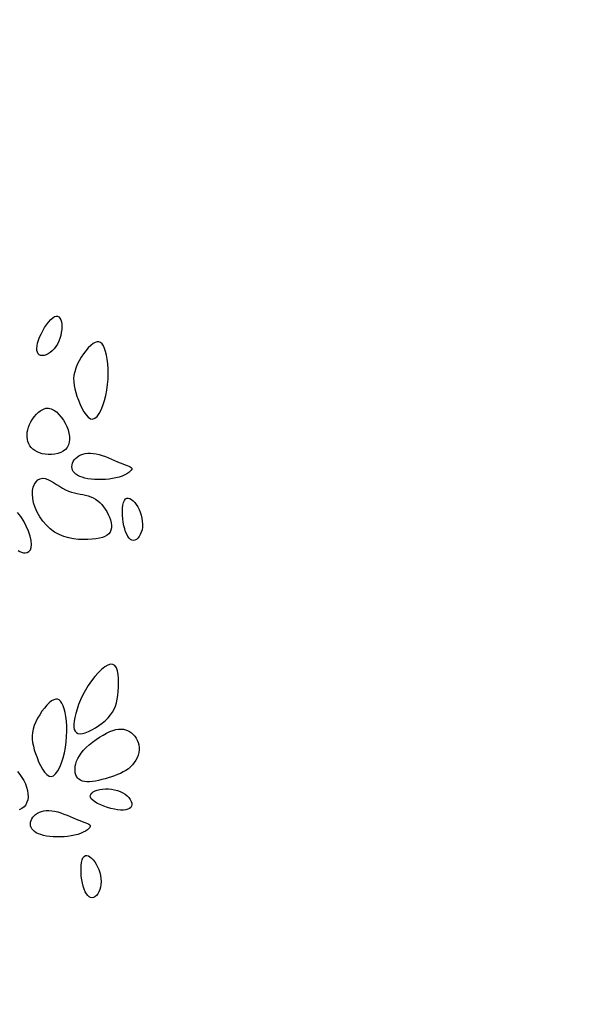
# Model space of a CAD drawing. Units: inches. Extents: x -403 to 504, y -819 to 170.
# Drawn here: x 2 to 3, y -30 to -29 of the extents above; entities that cross this region are included whole.
import ezdxf

# ---------------------------------------------------------------- set-up
doc = ezdxf.new("R2010")
doc.units = ezdxf.units.IN
doc.header["$MEASUREMENT"] = 0
doc.layers.add('WEG-BIOFILTER-DETAIL', color=7, linetype='Continuous')
doc.layers.add('WEG-DETAIL-IMAGE', color=2, linetype='Continuous')
doc.styles.get("Standard").update_dxf_attribs({"font": 'ARIAL.TTF'})
doc.styles.add('SWISSLIGHT', font='swissel.ttf')
doc.dimstyles.get("Standard").update_dxf_attribs({"dimtxt": 0.35, "dimasz": 0.75, "dimexe": 0.18, "dimexo": 0.0625, "dimgap": 0.09, "dimtad": 0, "dimtih": 1, "dimtoh": 1, "dimdec": 4, "dimzin": 0, "dimdsep": 46, "dimtxsty": 'Standard', "dimcen": 0.09, "dimadec": 0, "dimazin": 0, "dimtfac": 1, "dimtdec": 4, "dimtofl": 0, "dimtmove": 0, "dimatfit": 3, "dimfxl": 1, "dimtolj": 1, "dimtzin": 0, "dimarcsym": 0})

# ---------------------------------------------------------------- blocks, each defined once
blk = doc.blocks.new('SECTIONTREE 9 - DECIDUOUS')
at = {"color": 106}
for points in [[(17.275, 21.429), (17.244, 21.395), (17.21, 21.368), (17.175, 21.346), (17.141, 21.329), (17.108, 21.32), (17.076, 21.316), (17.049, 21.32), (17.025, 21.33), (17.008, 21.347), (16.995, 21.372), (16.988, 21.402), (16.987, 21.437), (16.99, 21.478), (16.999, 21.522), (17.013, 21.571), (17.033, 21.622), (17.057, 21.675), (17.085, 21.729), (17.116, 21.782), (17.149, 21.831), (17.183, 21.876), (17.217, 21.915), (17.25, 21.945), (17.281, 21.965), (17.308, 21.974), (17.333, 21.971), (17.354, 21.96), (17.372, 21.939), (17.386, 21.911), (17.396, 21.877), (17.402, 21.838), (17.403, 21.795), (17.401, 21.749), (17.394, 21.7), (17.384, 21.651), (17.369, 21.603), (17.351, 21.555), (17.329, 21.509), (17.304, 21.467)], [(17.486, 20.132), (17.506, 20.077), (17.521, 20.022), (17.529, 19.969), (17.53, 19.918), (17.525, 19.87), (17.512, 19.826), (17.491, 19.786), (17.463, 19.752), (17.427, 19.724), (17.384, 19.701), (17.336, 19.684), (17.284, 19.673), (17.231, 19.667), (17.177, 19.666), (17.125, 19.67), (17.075, 19.679), (17.03, 19.692), (16.989, 19.71), (16.953, 19.731), (16.921, 19.756), (16.893, 19.783), (16.87, 19.814), (16.852, 19.847), (16.838, 19.882), (16.828, 19.919), (16.823, 19.957), (16.823, 19.997), (16.827, 20.037), (16.835, 20.079), (16.848, 20.122), (16.866, 20.166), (16.888, 20.21), (16.914, 20.254), (16.944, 20.297), (16.978, 20.337), (17.015, 20.373), (17.054, 20.403), (17.095, 20.425), (17.138, 20.438), (17.182, 20.439), (17.227, 20.429), (17.271, 20.407), (17.314, 20.376), (17.355, 20.336), (17.393, 20.291), (17.429, 20.241), (17.46, 20.187)], [(17.974, 19.678), (18.025, 19.666), (18.076, 19.65), (18.129, 19.631), (18.181, 19.61), (18.232, 19.589), (18.283, 19.567), (18.331, 19.546), (18.377, 19.527), (18.42, 19.511), (18.459, 19.497), (18.493, 19.485), (18.522, 19.473), (18.544, 19.462), (18.56, 19.45), (18.569, 19.437), (18.569, 19.422), (18.561, 19.405), (18.544, 19.387), (18.52, 19.367), (18.488, 19.347), (18.451, 19.327), (18.407, 19.308), (18.359, 19.291), (18.306, 19.277), (18.25, 19.265), (18.191, 19.257), (18.13, 19.251), (18.069, 19.248), (18.008, 19.248), (17.948, 19.251), (17.891, 19.256), (17.837, 19.264), (17.788, 19.274), (17.743, 19.287), (17.703, 19.302), (17.668, 19.319), (17.638, 19.338), (17.613, 19.359), (17.594, 19.383), (17.58, 19.408), (17.573, 19.435), (17.57, 19.464), (17.573, 19.492), (17.581, 19.522), (17.593, 19.55), (17.611, 19.577), (17.632, 19.602), (17.657, 19.625), (17.686, 19.645), (17.719, 19.661), (17.755, 19.674), (17.793, 19.683), (17.835, 19.688), (17.879, 19.689), (17.926, 19.686)], [(18.747, 18.458), (18.74, 18.412), (18.728, 18.37), (18.712, 18.333), (18.693, 18.3), (18.671, 18.273), (18.647, 18.252), (18.623, 18.239), (18.598, 18.234), (18.573, 18.239), (18.549, 18.251), (18.526, 18.272), (18.505, 18.301), (18.485, 18.336), (18.467, 18.378), (18.451, 18.425), (18.437, 18.478), (18.427, 18.536), (18.419, 18.596), (18.415, 18.657), (18.414, 18.717), (18.416, 18.773), (18.422, 18.824), (18.432, 18.868), (18.446, 18.902), (18.464, 18.925), (18.486, 18.937), (18.51, 18.939), (18.536, 18.932), (18.563, 18.917), (18.591, 18.895), (18.618, 18.866), (18.644, 18.832), (18.668, 18.792), (18.69, 18.749), (18.709, 18.703), (18.725, 18.654), (18.737, 18.605), (18.745, 18.555), (18.749, 18.505)], [(18.176, 15.278), (18.216, 15.324), (18.249, 15.372), (18.276, 15.421), (18.297, 15.473), (18.314, 15.527), (18.327, 15.585), (18.337, 15.647), (18.343, 15.714), (18.348, 15.785), (18.35, 15.858), (18.348, 15.93), (18.341, 15.998), (18.33, 16.059), (18.312, 16.11), (18.288, 16.147), (18.256, 16.168), (18.216, 16.171), (18.17, 16.156), (18.119, 16.126), (18.064, 16.082), (18.008, 16.028), (17.951, 15.964), (17.896, 15.894), (17.844, 15.818), (17.796, 15.739), (17.754, 15.659), (17.716, 15.579), (17.683, 15.5), (17.656, 15.423), (17.634, 15.35), (17.618, 15.282), (17.607, 15.22), (17.603, 15.166), (17.604, 15.12), (17.611, 15.082), (17.625, 15.052), (17.645, 15.03), (17.672, 15.017), (17.706, 15.012), (17.747, 15.016), (17.794, 15.028), (17.847, 15.049), (17.904, 15.076), (17.962, 15.109), (18.02, 15.147), (18.076, 15.188), (18.129, 15.232)], [(17.766, 14.736), (17.811, 14.783), (17.861, 14.829), (17.916, 14.873), (17.973, 14.915), (18.032, 14.955), (18.091, 14.99), (18.149, 15.021), (18.204, 15.046), (18.256, 15.066), (18.304, 15.08), (18.349, 15.088), (18.39, 15.09), (18.429, 15.087), (18.466, 15.079), (18.5, 15.067), (18.533, 15.049), (18.564, 15.027), (18.593, 15.001), (18.619, 14.972), (18.642, 14.939), (18.661, 14.903), (18.677, 14.865), (18.687, 14.825), (18.692, 14.784), (18.692, 14.741), (18.686, 14.698), (18.675, 14.655), (18.659, 14.612), (18.638, 14.571), (18.612, 14.531), (18.583, 14.494), (18.549, 14.459), (18.512, 14.428), (18.471, 14.4), (18.427, 14.374), (18.381, 14.351), (18.333, 14.33), (18.282, 14.311), (18.23, 14.293), (18.177, 14.276), (18.123, 14.26), (18.069, 14.246), (18.016, 14.233), (17.964, 14.223), (17.914, 14.215), (17.866, 14.211), (17.822, 14.21), (17.782, 14.214), (17.746, 14.222), (17.715, 14.235), (17.689, 14.252), (17.667, 14.273), (17.649, 14.298), (17.636, 14.326), (17.627, 14.358), (17.623, 14.392), (17.623, 14.429), (17.627, 14.469), (17.636, 14.51), (17.65, 14.553), (17.67, 14.598), (17.696, 14.643), (17.728, 14.69)], [(17.283, 13.721), (17.334, 13.708), (17.385, 13.692), (17.438, 13.673), (17.49, 13.652), (17.541, 13.631), (17.592, 13.609), (17.64, 13.588), (17.686, 13.569), (17.729, 13.553), (17.768, 13.539), (17.802, 13.527), (17.831, 13.515), (17.853, 13.504), (17.869, 13.492), (17.878, 13.479), (17.878, 13.464), (17.87, 13.447), (17.853, 13.429), (17.829, 13.409), (17.797, 13.389), (17.76, 13.369), (17.716, 13.35), (17.668, 13.333), (17.615, 13.319), (17.559, 13.307), (17.5, 13.299), (17.439, 13.293), (17.378, 13.29), (17.317, 13.29), (17.257, 13.293), (17.2, 13.298), (17.146, 13.306), (17.097, 13.317), (17.052, 13.329), (17.012, 13.344), (16.977, 13.361), (16.947, 13.38), (16.922, 13.402), (16.903, 13.425), (16.889, 13.45), (16.882, 13.477), (16.879, 13.506), (16.882, 13.535), (16.89, 13.564), (16.902, 13.592), (16.92, 13.619), (16.941, 13.644), (16.966, 13.667), (16.995, 13.687), (17.028, 13.703), (17.063, 13.716), (17.102, 13.725), (17.144, 13.73), (17.188, 13.732), (17.235, 13.728)], [(18.056, 12.5), (18.049, 12.455), (18.037, 12.413), (18.021, 12.375), (18.002, 12.342), (17.98, 12.315), (17.956, 12.294), (17.932, 12.281), (17.907, 12.277), (17.882, 12.281), (17.858, 12.294), (17.835, 12.314), (17.814, 12.343), (17.794, 12.378), (17.776, 12.42), (17.76, 12.468), (17.746, 12.521), (17.736, 12.578), (17.728, 12.638), (17.724, 12.7), (17.723, 12.759), (17.725, 12.816), (17.731, 12.867), (17.741, 12.91), (17.755, 12.944), (17.773, 12.967), (17.795, 12.979), (17.819, 12.981), (17.845, 12.975), (17.872, 12.96), (17.9, 12.937), (17.927, 12.908), (17.953, 12.874), (17.977, 12.835), (17.999, 12.791), (18.018, 12.745), (18.034, 12.696), (18.046, 12.647), (18.054, 12.597), (18.058, 12.548)]]:
    blk.add_lwpolyline(points, close=True, dxfattribs=at)
at = {"color": 82}
for points in [[(17.635, 21.105), (17.617, 21.046), (17.605, 20.989), (17.6, 20.933), (17.601, 20.877), (17.607, 20.82), (17.619, 20.762), (17.635, 20.701), (17.655, 20.638), (17.68, 20.571), (17.707, 20.503), (17.738, 20.438), (17.771, 20.378), (17.806, 20.327), (17.843, 20.287), (17.88, 20.263), (17.917, 20.256), (17.955, 20.27), (17.991, 20.302), (18.026, 20.35), (18.059, 20.412), (18.089, 20.484), (18.115, 20.565), (18.137, 20.652), (18.155, 20.742), (18.167, 20.833), (18.174, 20.924), (18.177, 21.012), (18.175, 21.098), (18.169, 21.179), (18.16, 21.255), (18.148, 21.324), (18.133, 21.385), (18.115, 21.436), (18.096, 21.478), (18.074, 21.51), (18.049, 21.532), (18.022, 21.544), (17.992, 21.545), (17.959, 21.536), (17.923, 21.516), (17.884, 21.486), (17.844, 21.446), (17.803, 21.398), (17.763, 21.345), (17.725, 21.287), (17.69, 21.227), (17.659, 21.165)], [(17.464, 19.079), (17.514, 19.057), (17.564, 19.04), (17.613, 19.027), (17.661, 19.017), (17.708, 19.008), (17.754, 18.999), (17.799, 18.989), (17.843, 18.977), (17.885, 18.961), (17.925, 18.942), (17.964, 18.92), (18.001, 18.894), (18.036, 18.865), (18.069, 18.832), (18.1, 18.796), (18.128, 18.757), (18.155, 18.714), (18.178, 18.669), (18.198, 18.622), (18.213, 18.575), (18.224, 18.529), (18.23, 18.485), (18.229, 18.444), (18.222, 18.406), (18.208, 18.373), (18.186, 18.345), (18.158, 18.321), (18.122, 18.302), (18.079, 18.285), (18.029, 18.272), (17.972, 18.263), (17.908, 18.255), (17.838, 18.25), (17.762, 18.249), (17.682, 18.252), (17.6, 18.261), (17.518, 18.276), (17.436, 18.299), (17.356, 18.331), (17.28, 18.373), (17.21, 18.426), (17.145, 18.488), (17.087, 18.556), (17.036, 18.63), (16.993, 18.707), (16.959, 18.785), (16.933, 18.862), (16.917, 18.936), (16.912, 19.005), (16.915, 19.068), (16.927, 19.125), (16.947, 19.173), (16.973, 19.213), (17.005, 19.243), (17.041, 19.262), (17.08, 19.27), (17.123, 19.266), (17.168, 19.251), (17.215, 19.229), (17.263, 19.2), (17.312, 19.169), (17.363, 19.137), (17.413, 19.106)], [(18.421, 14.027), (18.459, 14.003), (18.493, 13.975), (18.522, 13.946), (18.544, 13.915), (18.561, 13.884), (18.57, 13.854), (18.572, 13.827), (18.567, 13.802), (18.553, 13.781), (18.532, 13.764), (18.504, 13.751), (18.469, 13.742), (18.429, 13.738), (18.383, 13.738), (18.333, 13.742), (18.279, 13.751), (18.222, 13.764), (18.164, 13.781), (18.106, 13.801), (18.051, 13.824), (18, 13.848), (17.955, 13.874), (17.919, 13.901), (17.894, 13.927), (17.88, 13.952), (17.877, 13.977), (17.885, 14), (17.901, 14.021), (17.926, 14.04), (17.957, 14.057), (17.994, 14.07), (18.036, 14.081), (18.082, 14.087), (18.131, 14.091), (18.181, 14.09), (18.232, 14.085), (18.282, 14.077), (18.331, 14.064), (18.378, 14.048)]]:
    blk.add_lwpolyline(points, close=True, dxfattribs=at)
at = {"color": 106}
for points in [[(16.677, 18.069), (16.701, 18.051), (16.729, 18.038), (16.761, 18.03), (16.794, 18.028), (16.826, 18.034), (16.855, 18.05), (16.878, 18.076), (16.893, 18.114), (16.898, 18.165), (16.891, 18.231), (16.873, 18.306), (16.846, 18.388), (16.81, 18.473), (16.767, 18.556), (16.718, 18.633), (16.665, 18.7)], [(16.664, 14.379), (16.702, 14.333), (16.738, 14.283), (16.769, 14.229), (16.795, 14.174), (16.815, 14.119), (16.83, 14.064), (16.838, 14.011), (16.839, 13.96), (16.834, 13.912), (16.821, 13.868), (16.8, 13.828), (16.772, 13.794), (16.736, 13.766), (16.693, 13.743)]]:
    blk.add_lwpolyline(points, dxfattribs=at)
at = {"color": 108}
blk.add_lwpolyline([(16.944, 15.147), (16.926, 15.088), (16.914, 15.031), (16.909, 14.975), (16.91, 14.919), (16.916, 14.863), (16.928, 14.804), (16.944, 14.744), (16.964, 14.68), (16.989, 14.613), (17.016, 14.545), (17.047, 14.48), (17.08, 14.42), (17.115, 14.369), (17.151, 14.329), (17.189, 14.305), (17.226, 14.298), (17.263, 14.312), (17.3, 14.344), (17.335, 14.392), (17.368, 14.454), (17.398, 14.526), (17.424, 14.607), (17.446, 14.694), (17.464, 14.784), (17.476, 14.875), (17.483, 14.966), (17.486, 15.055), (17.484, 15.14), (17.478, 15.221), (17.469, 15.297), (17.457, 15.366), (17.442, 15.427), (17.424, 15.478), (17.405, 15.52), (17.383, 15.552), (17.358, 15.574), (17.331, 15.586), (17.301, 15.587), (17.268, 15.578), (17.232, 15.558), (17.193, 15.528), (17.153, 15.488), (17.112, 15.44), (17.072, 15.387), (17.034, 15.329), (16.999, 15.269), (16.968, 15.208)], close=True, dxfattribs=at)
blk = doc.blocks.new('*D77')
at = {"layer": 'DEFPOINTS', "color": 0}
for p in [(6.03195, -29.97234), (1.40367, -30.41143), (6.03195, -30.41143)]:
    blk.add_point(p, dxfattribs=at)
at = {"layer": 'WEG-DETAIL-IMAGE', "color": 0, "lineweight": -2}
for p, q in [((1.40367, -30.34893), (1.40367, -29.79234)), ((6.03195, -30.34893), (6.03195, -29.79234)), ((1.49367, -29.97234), (1.77467, -29.97234)), ((5.94195, -29.97234), (5.66095, -29.97234))]:
    blk.add_line(p, q, dxfattribs=at)
at = {"layer": 'WEG-DETAIL-IMAGE', "color": 0}
for points in [[(1.49367, -29.95734), (1.49367, -29.98734), (1.40367, -29.97234)], [(5.94195, -29.95734), (5.94195, -29.98734), (6.03195, -29.97234)]]:
    blk.add_solid(points, dxfattribs=at)
at = {"layer": 'WEG-DETAIL-IMAGE', "color": 0, "insert": (3.71781, -29.97234), "char_height": 0.08, "attachment_point": 5, "style": 'SWISSLIGHT'}
blk.add_mtext('\\A1;2 YR FLOW NON-EROSIVE AND WIDTH AS NEEDED TO KEEP \\P10 YR DESIGN FLOW WITHIN THE CHANNEL WITH FREEBOARD', dxfattribs=at)

msp = doc.modelspace()

# ---------------------------------------------------------------- block references
at = {"layer": 'WEG-BIOFILTER-DETAIL', "xscale": 0.05337886154944382, "yscale": 0.05337886154944727, "zscale": 0.0533788615494447}
msp.add_blockref('SECTIONTREE 9 - DECIDUOUS', (1.14291, -30.35416), dxfattribs=at)

# ---------------------------------------------------------------- dimensions: what is measured, and where the dimension line sits
at = {"layer": 'WEG-DETAIL-IMAGE', "color": 7}
dim = msp.add_linear_dim(base=(6.03195, -29.97234), p1=(1.40367, -30.41143), p2=(6.03195, -30.41143), text='2 YR FLOW NON-EROSIVE AND WIDTH AS NEEDED TO KEEP \\P10 YR DESIGN FLOW WITHIN THE CHANNEL WITH FREEBOARD', dimstyle='Standard', override={"dimtxt": 0.08, "dimasz": 0.09, "dimtxsty": 'SWISSLIGHT'}, dxfattribs=at)
dim.commit()
dim.dimension.update_dxf_attribs({"geometry": '*D77', "text_midpoint": (3.71781, -29.97234), "dimtype": 160})

doc.saveas('drawing.dxf')
